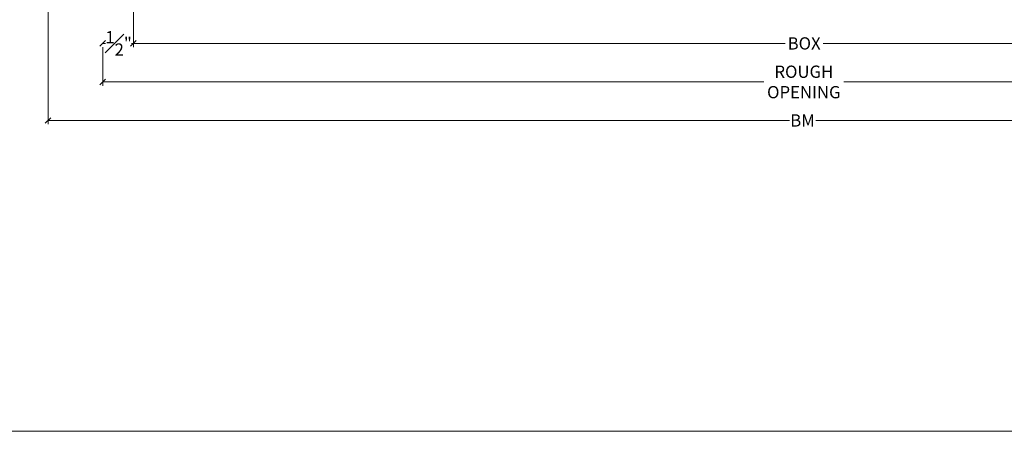
# Model space of a CAD drawing. Units: inches. Extents: x 3 to 44.7, y 40.5 to 68.4.
# Drawn here: x 19 to 35.1, y 40.5 to 47.2 of the extents above; entities that cross this region are included whole.
import ezdxf

# ---------------------------------------------------------------- set-up
doc = ezdxf.new("R2010")
doc.units = ezdxf.units.IN
doc.header["$LTSCALE"] = 0.5
doc.header["$MEASUREMENT"] = 0
doc.header["$PDMODE"] = 3
doc.layers.get('0').update_dxf_attribs({"lineweight": 18})
doc.layers.get('Defpoints').update_dxf_attribs({"lineweight": 18})
doc.styles.get("Standard").update_dxf_attribs({"font": 'arial.ttf'})
doc.dimstyles.new('0000021A90BDCD68', dxfattribs={"dimtxt": 0.2, "dimasz": 0.09, "dimexe": 0.062, "dimexo": 0.0625, "dimgap": 0.025, "dimtad": 0, "dimtih": 1, "dimtoh": 1, "dimdec": 4, "dimzin": 0, "dimdsep": 46, "dimlunit": 5, "dimtxsty": 'Standard', "dimblk": 'OBLIQUE', "dimcen": 0, "dimclrd": 256, "dimclre": 256, "dimclrt": 256, "dimadec": 0, "dimazin": 0, "dimtfac": 1, "dimtdec": 4, "dimtofl": 0, "dimtmove": 0, "dimatfit": 3, "dimldrblk": 'ARCHTICK', "dimfxl": 0, "dimfrac": 1, "dimtolj": 1, "dimtzin": 0, "dimlwd": -1, "dimlwe": -1, "dimarcsym": 0})

# ---------------------------------------------------------------- blocks, each defined once
blk = doc.blocks.new('_OBLIQUE')
at = {"color": 0, "linetype": 'ByBlock'}
blk.add_line((-0.5, -0.5), (0.5, 0.5), dxfattribs=at)
blk = doc.blocks.new('*D13')
at = {"transparency": 16777216}
for p, q in [((20.893, 49.689), (20.893, 46.748)), ((42.28, 49.689), (42.28, 46.748)), ((20.893, 46.81), (31.515, 46.81)), ((42.28, 46.81), (32.133, 46.81))]:
    blk.add_line(p, q, dxfattribs=at)
at = {"layer": 'Defpoints', "color": 0, "transparency": 16777216}
for p in [(20.893, 49.752), (42.28, 49.752), (42.28, 46.81)]:
    blk.add_point(p, dxfattribs=at)
at = {"transparency": 16777216, "xscale": 0.09, "yscale": 0.09, "zscale": 0.09, "rotation": 180}
blk.add_blockref('_OBLIQUE', (20.893, 46.81), dxfattribs=at)
at = {"transparency": 16777216, "xscale": 0.09, "yscale": 0.09, "zscale": 0.09}
blk.add_blockref('_OBLIQUE', (42.28, 46.81), dxfattribs=at)
at = {"transparency": 16777216, "insert": (31.824, 46.81), "char_height": 0.2, "attachment_point": 5}
blk.add_mtext('\\A1;BOX', dxfattribs=at)
blk = doc.blocks.new('_ArchTick')
at = {"color": 0, "linetype": 'ByBlock', "const_width": 0.15}
blk.add_lwpolyline([(-0.5, -0.5), (0.5, 0.5)], dxfattribs=at)
blk = doc.blocks.new('*D14')
at = {"transparency": 16777216}
for p, q in [((20.393, 46.81), (20.44, 46.81)), ((20.393, 46.751), (20.393, 46.748)), ((20.893, 46.81), (20.863, 46.81)), ((20.893, 46.751), (20.893, 46.748))]:
    blk.add_line(p, q, dxfattribs=at)
at = {"layer": 'Defpoints', "color": 0, "transparency": 16777216}
for p in [(20.393, 46.813), (20.393, 46.81), (20.893, 46.813)]:
    blk.add_point(p, dxfattribs=at)
at = {"transparency": 16777216, "xscale": 0.09, "yscale": 0.09, "zscale": 0.09, "rotation": 180}
blk.add_blockref('_OBLIQUE', (20.393, 46.81), dxfattribs=at)
at = {"transparency": 16777216, "xscale": 0.09, "yscale": 0.09, "zscale": 0.09}
blk.add_blockref('_OBLIQUE', (20.893, 46.81), dxfattribs=at)
at = {"transparency": 16777216, "insert": (20.652, 46.81), "char_height": 0.2, "attachment_point": 5}
blk.add_mtext('\\A1;{\\H1x;\\S1#2;}"', dxfattribs=at)
blk = doc.blocks.new('*D16')
at = {"transparency": 16777216}
for p, q in [((20.393, 46.748), (20.393, 46.12)), ((42.78, 46.748), (42.78, 46.12)), ((20.393, 46.182), (31.165, 46.182)), ((42.78, 46.182), (32.473, 46.182))]:
    blk.add_line(p, q, dxfattribs=at)
at = {"layer": 'Defpoints', "color": 0, "transparency": 16777216}
for p in [(20.393, 46.81), (42.78, 46.81), (42.78, 46.182)]:
    blk.add_point(p, dxfattribs=at)
at = {"transparency": 16777216, "xscale": 0.09, "yscale": 0.09, "zscale": 0.09, "rotation": 180}
blk.add_blockref('_OBLIQUE', (20.393, 46.182), dxfattribs=at)
at = {"transparency": 16777216, "xscale": 0.09, "yscale": 0.09, "zscale": 0.09}
blk.add_blockref('_OBLIQUE', (42.78, 46.182), dxfattribs=at)
at = {"transparency": 16777216, "insert": (31.819, 46.182), "char_height": 0.2, "attachment_point": 5}
blk.add_mtext('\\A1;ROUGH\\POPENING', dxfattribs=at)
blk = doc.blocks.new('*D17')
at = {"transparency": 16777216}
for p, q in [((19.502, 48.532), (19.502, 45.492)), ((43.671, 48.532), (43.671, 45.492)), ((19.502, 45.554), (31.585, 45.554)), ((43.671, 45.554), (32.012, 45.554))]:
    blk.add_line(p, q, dxfattribs=at)
at = {"layer": 'Defpoints', "color": 0, "transparency": 16777216}
for p in [(19.502, 48.595), (43.671, 48.595), (43.671, 45.554)]:
    blk.add_point(p, dxfattribs=at)
at = {"transparency": 16777216, "xscale": 0.09, "yscale": 0.09, "zscale": 0.09, "rotation": 180}
blk.add_blockref('_OBLIQUE', (19.502, 45.554), dxfattribs=at)
at = {"transparency": 16777216, "xscale": 0.09, "yscale": 0.09, "zscale": 0.09}
blk.add_blockref('_OBLIQUE', (43.671, 45.554), dxfattribs=at)
at = {"transparency": 16777216, "insert": (31.798, 45.554), "char_height": 0.2, "attachment_point": 5}
blk.add_mtext('\\A1;BM', dxfattribs=at)

msp = doc.modelspace()

# ---------------------------------------------------------------- linework, layer by layer
msp.add_lwpolyline([(44.66362, 40.48723), (3.00477, 40.48723), (3.00477, 68.38662), (44.66362, 68.38662)], close=True)

# ---------------------------------------------------------------- dimensions: what is measured, and where the dimension line sits
at = {"color": 0}
for base, p1, p2, text, picture, middle in [((42.27957, 46.81001), (20.89318, 49.75194), (42.27957, 49.75194), 'BOX', '*D13', (31.82433, 46.81001)), ((42.77957, 46.18241), (20.39318, 46.81001), (42.77957, 46.81001), 'ROUGH\\POPENING', '*D16', (31.81908, 46.18241))]:
    dim = msp.add_linear_dim(base=base, p1=p1, p2=p2, text=text, dimstyle='0000021A90BDCD68', override={"dimpost": '"'}, dxfattribs=at)
    dim.commit()
    dim.dimension.update_dxf_attribs({"geometry": picture, "text_midpoint": middle, "dimtype": 160})
dim = msp.add_linear_dim(base=(43.6708, 45.55365), p1=(19.50218, 48.59494), p2=(43.6708, 48.59494), text='BM', dimstyle='0000021A90BDCD68', override={"dimpost": '"'})
dim.commit()
dim.dimension.update_dxf_attribs({"geometry": '*D17', "text_midpoint": (31.7983, 45.55365), "dimtype": 160})
dim = msp.add_linear_dim(base=(20.39318, 46.81001), p1=(20.89318, 46.81308), p2=(20.39318, 46.81308), dimstyle='0000021A90BDCD68', override={"dimpost": '"'}, dxfattribs=at)
dim.commit()
dim.dimension.update_dxf_attribs({"geometry": '*D14', "text_midpoint": (20.65163, 46.81001), "dimtype": 160})

doc.saveas('drawing.dxf')
